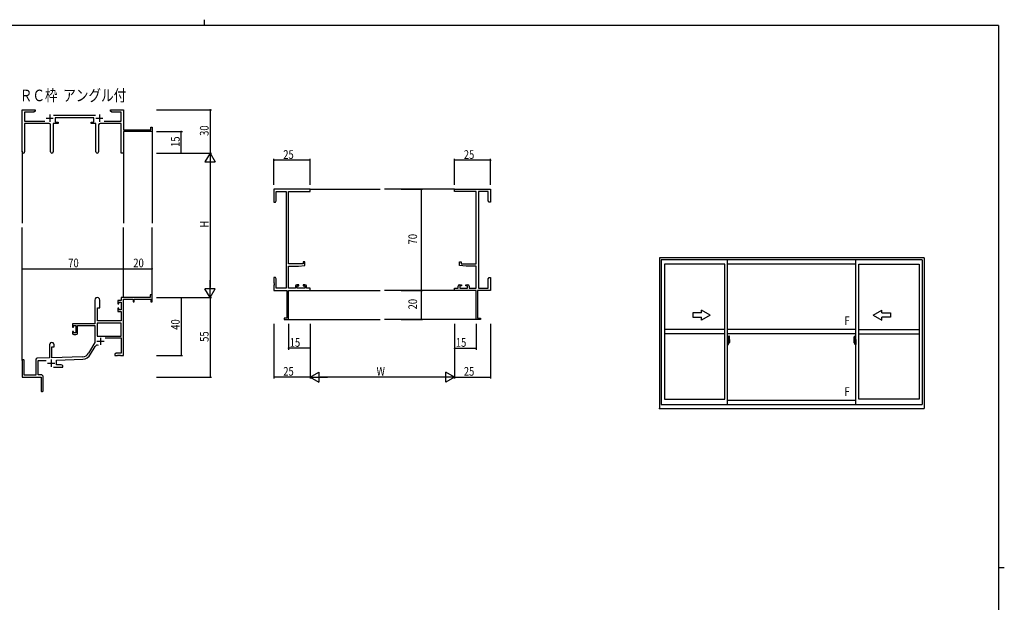
# Model space of a CAD drawing. Extents: x 0 to 1133, y 0 to 806.
# Drawn here: x 426 to 1108, y 403 to 806 of the extents above; entities that cross this region are included whole.
import ezdxf

# ---------------------------------------------------------------- set-up
doc = ezdxf.new("R2010")
doc.units = 0
doc.linetypes.add('YCENTER_1', pattern=[13, 10, -1, 1, -1])
for name, color, linetype in [('USER1', 3, 'CONTINUOUS'), ('YKK_11', 7, 'CONTINUOUS'), ('YKK_12', 2, 'CONTINUOUS'), ('YKK_A1', 4, 'CONTINUOUS'), ('YKK_D', 6, 'CONTINUOUS'), ('YKK_ZWAK', 7, 'CONTINUOUS')]:
    doc.layers.add(name, color=color, linetype=linetype)
doc.styles.get("Standard").update_dxf_attribs({"font": 'ROMANS.SHX', "bigfont": 'EXTFONT.SHX'})

# ---------------------------------------------------------------- blocks, each defined once
blk = doc.blocks.new('A201')
at = {"layer": 'YKK_ZWAK', "color": 254, "linetype": 'Continuous'}
for p, q in [((571, 410), (21, 410)), ((571, 410), (571, 35)), ((571, 222.5), (573, 222.5))]:
    blk.add_line(p, q, dxfattribs=at)
at = {"layer": 'YKK_ZWAK', "color": 8, "linetype": 'Continuous'}
blk.add_line((296.01, 412), (296.01, 410), dxfattribs=at)

msp = doc.modelspace()

# ---------------------------------------------------------------- linework, layer by layer
at = {"layer": 'YKK_11', "color": 0, "linetype": 'ByBlock', "lineweight": -2}
for p, q in [((428.19, 714.55), (428.19, 743.73)), ((428.19, 743.73), (437.19, 743.73)), ((437.19, 743.73), (437.19, 742.73)), ((489.19, 743.73), (492.73, 743.73)), ((489.19, 742.73), (489.19, 743.73)), ((492.73, 743.73), (492.92, 743.61)), ((492.92, 743.61), (493.47, 743.61)), ((493.47, 743.61), (493.65, 743.73)), ((493.65, 743.73), (493.73, 743.73)), ((493.73, 743.73), (493.92, 743.61)), ((493.92, 743.61), (494.47, 743.61)), ((494.47, 743.61), (494.65, 743.73)), ((494.65, 743.73), (498.19, 743.73)), ((498.19, 743.73), (498.19, 729.73)), ((429.82, 742.1), (429.82, 735.86)), ((436.1, 742.1), (429.82, 742.1)), ((437.19, 742.73), (436.1, 742.1)), ((449.88, 739.86), (478.89, 739.86)), ((477.79, 738.23), (450.99, 738.23)), ((450.99, 738.23), (450.99, 735.23)), ((477.79, 735.23), (477.79, 738.23)), ((490.28, 742.1), (489.19, 742.73)), ((496.56, 742.1), (490.28, 742.1)), ((496.56, 735.86), (496.56, 742.1)), ((429.82, 735.86), (443.84, 735.86)), ((446.74, 734.23), (429.82, 734.23)), ((429.82, 734.23), (429.82, 714.55)), ((447.74, 714.68), (447.74, 733.23)), ((449.64, 734.23), (449.64, 714.68)), ((452.99, 734.23), (449.64, 734.23)), ((450.99, 735.23), (452.99, 735.23)), ((452.99, 735.23), (452.99, 734.23)), ((475.79, 735.23), (477.79, 735.23)), ((475.79, 734.23), (475.79, 735.23)), ((479.14, 734.23), (475.79, 734.23)), ((479.14, 714.68), (479.14, 734.23)), ((481.04, 733.23), (481.04, 714.68)), ((496.56, 734.23), (482.04, 734.23)), ((484.94, 735.86), (496.56, 735.86)), ((496.56, 713.73), (496.56, 734.23)), ((498.19, 729.73), (517.29, 729.73)), ((517.29, 731.73), (518.19, 731.73)), ((517.29, 729.73), (517.29, 731.73)), ((518.19, 731.73), (518.19, 728.73)), ((518.19, 728.73), (498.19, 728.73)), ((498.19, 728.73), (498.19, 713.73)), ((498.19, 713.73), (496.56, 713.73)), ((627.42, 688.73), (602.42, 688.73)), ((602.42, 688.73), (602.42, 679.73)), ((627.42, 687.1), (627.42, 688.73)), ((727.42, 688.73), (752.42, 688.73)), ((727.42, 687.1), (727.42, 688.73)), ((752.42, 688.73), (752.42, 679.73)), ((604.05, 687.1), (610.79, 687.1)), ((604.05, 680.82), (604.05, 687.1)), ((610.79, 687.1), (610.79, 620.36)), ((612.42, 637.23), (612.42, 687.1)), ((612.42, 687.1), (627.42, 687.1)), ((742.42, 687.1), (727.42, 687.1)), ((742.42, 637.23), (742.42, 687.1)), ((744.05, 687.1), (744.05, 620.36)), ((750.79, 687.1), (744.05, 687.1)), ((750.79, 680.82), (750.79, 687.1)), ((602.42, 679.73), (603.42, 679.73)), ((603.42, 679.73), (604.05, 680.82)), ((751.42, 679.73), (750.79, 680.82)), ((752.42, 679.73), (751.42, 679.73)), ((622.72, 637.23), (612.42, 637.23)), ((612.42, 620.36), (612.42, 635.53)), ((612.42, 635.53), (619.42, 635.53)), ((619.42, 635.53), (623.92, 635.92)), ((622.72, 638.53), (622.72, 637.23)), ((623.92, 638.53), (622.72, 638.53)), ((623.92, 635.92), (623.92, 638.53)), ((730.92, 638.53), (732.12, 638.53)), ((730.92, 635.92), (730.92, 638.53)), ((735.42, 635.53), (730.92, 635.92)), ((732.12, 638.53), (732.12, 637.23)), ((732.12, 637.23), (742.42, 637.23)), ((742.42, 635.53), (735.42, 635.53)), ((742.42, 620.36), (742.42, 635.53)), ((602.42, 627.73), (602.42, 624.19)), ((603.42, 627.73), (602.42, 627.73)), ((604.05, 626.64), (603.42, 627.73)), ((750.79, 626.64), (751.42, 627.73)), ((751.42, 627.73), (752.42, 627.73)), ((752.42, 627.73), (752.42, 624.19)), ((602.42, 624.19), (602.54, 624.01)), ((602.54, 623.46), (602.42, 623.27)), ((602.42, 623.27), (602.42, 623.19)), ((602.42, 623.19), (602.54, 623.01)), ((602.54, 622.46), (602.42, 622.27)), ((602.42, 622.27), (602.42, 618.73)), ((602.54, 624.01), (602.54, 623.46)), ((602.54, 623.01), (602.54, 622.46)), ((604.05, 620.36), (604.05, 626.64)), ((610.79, 620.36), (604.05, 620.36)), ((617.32, 620.36), (612.42, 620.36)), ((617.32, 621.63), (617.32, 620.36)), ((619.62, 622.63), (618.32, 622.63)), ((618.52, 621.83), (619.62, 621.83)), ((618.52, 620.36), (618.52, 621.83)), ((623.72, 620.36), (618.52, 620.36)), ((619.62, 621.83), (619.62, 622.63)), ((622.62, 622.63), (622.62, 621.83)), ((623.92, 622.63), (622.62, 622.63)), ((622.62, 621.83), (623.72, 621.83)), ((623.72, 621.83), (623.72, 620.36)), ((624.92, 620.36), (624.92, 621.63)), ((627.42, 620.36), (624.92, 620.36)), ((627.42, 618.73), (627.42, 620.36)), ((727.42, 620.36), (729.92, 620.36)), ((727.42, 618.73), (727.42, 620.36)), ((729.92, 620.36), (729.92, 621.63)), ((730.92, 622.63), (732.22, 622.63)), ((731.12, 621.83), (731.12, 620.36)), ((732.22, 621.83), (731.12, 621.83)), ((731.12, 620.36), (736.32, 620.36)), ((732.22, 622.63), (732.22, 621.83)), ((735.22, 622.63), (736.52, 622.63)), ((735.22, 621.83), (735.22, 622.63)), ((736.32, 621.83), (735.22, 621.83)), ((736.32, 620.36), (736.32, 621.83)), ((737.52, 621.63), (737.52, 620.36)), ((737.52, 620.36), (742.42, 620.36)), ((744.05, 620.36), (750.79, 620.36)), ((750.79, 620.36), (750.79, 626.64)), ((752.42, 624.19), (752.3, 624.01)), ((752.3, 624.01), (752.3, 623.46)), ((752.3, 623.46), (752.42, 623.27)), ((752.42, 623.19), (752.3, 623.01)), ((752.3, 623.01), (752.3, 622.46)), ((752.3, 622.46), (752.42, 622.27)), ((752.42, 623.27), (752.42, 623.19)), ((752.42, 622.27), (752.42, 618.73)), ((516.69, 613.73), (496.56, 613.73)), ((496.56, 613.73), (496.56, 611.73)), ((516.69, 615.73), (516.69, 613.73)), ((518.19, 615.73), (516.69, 615.73)), ((518.19, 610.73), (518.19, 615.73)), ((602.42, 618.73), (611.42, 618.73)), ((611.42, 618.73), (611.42, 599.63)), ((612.42, 598.73), (612.42, 618.73)), ((612.42, 618.73), (627.42, 618.73)), ((742.42, 618.73), (727.42, 618.73)), ((742.42, 598.73), (742.42, 618.73)), ((743.42, 618.73), (743.42, 599.63)), ((752.42, 618.73), (743.42, 618.73)), ((478.39, 612.03), (478.39, 595.73)), ((480.19, 597.73), (480.19, 606.73)), ((480.19, 606.73), (481.79, 606.73)), ((481.79, 606.73), (481.79, 612.03)), ((494.29, 611.73), (494.29, 609.43)), ((496.56, 611.73), (494.29, 611.73)), ((494.29, 609.43), (495.09, 609.43)), ((495.09, 610.53), (496.56, 610.53)), ((495.09, 609.43), (495.09, 610.53)), ((496.56, 610.53), (496.56, 605.33)), ((498.19, 573.73), (498.19, 612.63)), ((498.19, 612.63), (504.89, 612.63)), ((504.89, 612.63), (504.89, 610.73)), ((504.89, 610.73), (505.69, 610.73)), ((505.69, 612.63), (517.29, 612.63)), ((505.69, 610.73), (505.69, 612.63)), ((517.29, 612.63), (517.29, 610.73)), ((517.29, 610.73), (518.19, 610.73)), ((494.29, 606.43), (494.29, 604.13)), ((495.09, 606.43), (494.29, 606.43)), ((494.29, 604.13), (496.56, 604.13)), ((495.09, 605.33), (495.09, 606.43)), ((496.56, 605.33), (495.09, 605.33)), ((496.56, 604.13), (496.56, 597.73)), ((478.39, 595.73), (462.89, 595.73)), ((462.89, 595.73), (462.89, 593.43)), ((462.89, 593.43), (463.69, 593.43)), ((463.69, 594.53), (465.19, 594.53)), ((463.69, 593.43), (463.69, 594.53)), ((465.19, 594.53), (465.19, 589.33)), ((466.39, 594.53), (478.39, 594.53)), ((466.39, 589.13), (466.39, 594.53)), ((478.39, 594.53), (478.39, 582.73)), ((480.02, 596.1), (480.02, 587.13)), ((496.56, 596.1), (480.02, 596.1)), ((496.56, 596.1), (480.02, 596.1)), ((496.56, 597.73), (480.19, 597.73)), ((496.56, 587.13), (496.56, 596.1)), ((609.42, 599.63), (609.42, 598.73)), ((611.42, 599.63), (609.42, 599.63)), ((609.42, 598.73), (612.42, 598.73)), ((745.42, 598.73), (742.42, 598.73)), ((743.42, 599.63), (745.42, 599.63)), ((745.42, 599.63), (745.42, 598.73)), ((462.89, 590.43), (462.89, 589.13)), ((463.69, 590.43), (462.89, 590.43)), ((463.69, 589.33), (463.69, 590.43)), ((465.19, 589.33), (463.69, 589.33)), ((463.89, 588.13), (465.39, 588.13)), ((480.02, 587.13), (496.56, 587.13)), ((446.99, 581.03), (446.99, 572.06)), ((448.69, 579.73), (450.39, 579.73)), ((448.69, 572.12), (448.69, 579.73)), ((450.39, 579.73), (450.39, 581.03)), ((478.39, 582.73), (474.14, 575.36)), ((475.55, 574.55), (478.68, 579.98)), ((485.69, 585.93), (496.56, 585.93)), ((496.56, 585.93), (496.56, 575.36)), ((469.98, 572.87), (448.69, 572.12)), ((493.28, 575.36), (492.19, 574.73)), ((492.19, 574.73), (492.19, 573.73)), ((492.19, 573.73), (494.23, 573.73)), ((496.56, 575.36), (493.28, 575.36)), ((494.23, 573.73), (494.42, 573.85)), ((494.42, 573.85), (494.97, 573.85)), ((494.97, 573.85), (495.15, 573.73)), ((495.15, 573.73), (495.23, 573.73)), ((495.23, 573.73), (495.42, 573.85)), ((495.42, 573.85), (495.97, 573.85)), ((495.97, 573.85), (496.15, 573.73)), ((496.15, 573.73), (498.19, 573.73)), ((428.19, 570.03), (428.19, 558.73)), ((429.59, 560.13), (429.59, 570.03)), ((437.49, 570.77), (437.49, 560.13)), ((446.99, 572.06), (438.46, 571.76)), ((439.12, 570.16), (444.76, 570.35)), ((439.12, 560.36), (439.12, 570.16)), ((449.84, 565.73), (456.19, 565.73)), ((451.89, 570.6), (470.04, 571.24)), ((451.89, 567.36), (451.89, 570.6)), ((455.1, 567.36), (451.89, 567.36)), ((456.19, 566.73), (455.1, 567.36)), ((456.19, 565.73), (456.19, 566.73)), ((437.49, 560.13), (429.59, 560.13)), ((441.19, 560.36), (439.12, 560.36)), ((428.19, 558.73), (441.19, 558.73)), ((441.19, 558.73), (441.19, 554.19)), ((441.19, 554.19), (441.31, 554.01)), ((441.31, 553.46), (441.19, 553.27)), ((441.19, 553.27), (441.19, 549.48)), ((441.31, 554.01), (441.31, 553.46)), ((442.69, 549.48), (442.69, 558.86))]:
    msp.add_line(p, q, dxfattribs=at)
at = {"layer": 'YKK_11', "color": 2}
for p, q in [((444.69, 737.93), (449.69, 737.93)), ((447.19, 740.43), (447.19, 735.43)), ((479.09, 737.93), (484.09, 737.93)), ((481.59, 740.43), (481.59, 735.43)), ((479.79, 583.53), (484.79, 583.53)), ((482.29, 586.03), (482.29, 581.03)), ((445.69, 568.43), (450.69, 568.43)), ((448.19, 570.93), (448.19, 565.93))]:
    msp.add_line(p, q, dxfattribs=at)
at = {"layer": 'YKK_11', "color": 0, "linetype": 'ByBlock', "lineweight": -2}
for centre, radius, start, end in [((446.74, 733.23), 1, 0.00001, 89.99999), ((482.04, 733.23), 1, 90.00001, 179.99999), ((429.01, 714.55), 0.815, 179.99999, 0.00001), ((448.69, 714.68), 0.95, 179.99999, 0.00001), ((480.09, 714.68), 0.95, 179.99999, 0.00001), ((618.32, 621.63), 1, 90.00001, 179.99999), ((623.92, 621.63), 1, 0.00001, 89.99999), ((730.92, 621.63), 1, 90.00001, 179.99999), ((736.52, 621.63), 1, 0.00001, 89.99999), ((480.09, 612.03), 1.7, 359.99999, 180.00001), ((463.89, 589.13), 1, 180.00001, 269.99999), ((465.39, 589.13), 1, 270.00001, 359.99999), ((448.69, 581.03), 1.7, 359.99999, 180.00001), ((480.24, 579.08), 1.8, 65.29866, 149.99999), ((469.81, 577.86), 5, 271.99999, 330), ((469.81, 577.86), 6.63, 272, 330), ((428.89, 570.03), 0.7, 359.99999, 180.00001), ((438.49, 570.77), 1, 91.99998, 180), ((441.19, 558.86), 1.5, 0.00001, 89.99999), ((441.94, 549.48), 0.75, 179.99999, 0.00001)]:
    msp.add_arc(centre, radius, start, end, dxfattribs=at)
at = {"layer": 'YKK_12'}
for p, q in [((518.19, 729.03), (518.19, 665.23)), ((428.19, 714.99), (428.19, 665.23)), ((498.19, 713.73), (498.19, 665.23)), ((627.42, 688.73), (675.92, 688.73)), ((727.42, 688.73), (678.92, 688.73)), ((428.19, 570.16), (428.19, 662.23)), ((498.19, 613.73), (498.19, 662.23)), ((518.19, 613.73), (518.19, 662.23)), ((627.42, 618.73), (675.92, 618.73)), ((727.42, 618.73), (678.92, 618.73)), ((612.12, 598.73), (675.92, 598.73)), ((742.72, 598.73), (678.92, 598.73))]:
    msp.add_line(p, q, dxfattribs=at)
at = {"layer": 'YKK_A1'}
for p, q in [((869.21, 641.28), (869.21, 537.03)), ((1052.46, 641.28), (869.21, 641.28)), ((1052.46, 641.28), (1052.46, 537.03)), ((870.46, 639.78), (870.46, 539.78)), ((1051.21, 639.78), (870.46, 639.78)), ((872.71, 636.93), (872.71, 543.48)), ((914.46, 636.93), (872.71, 636.93)), ((914.46, 543.48), (914.46, 636.93)), ((916.46, 539.78), (916.46, 639.78)), ((1005.21, 636.93), (916.46, 636.93)), ((1005.21, 539.78), (1005.21, 639.78)), ((1007.21, 543.48), (1007.21, 636.93)), ((1007.21, 636.93), (1048.96, 636.93)), ((1048.96, 636.93), (1048.96, 543.48)), ((1051.21, 639.78), (1051.21, 539.78)), ((917.16, 587.11), (917.16, 583.85)), ((917.62, 587.12), (917.19, 587.14)), ((1004.05, 587.12), (1004.49, 587.14)), ((1004.51, 587.11), (1004.51, 583.85)), ((916.46, 584.89), (916.46, 581.39)), ((916.89, 584.87), (916.46, 584.89)), ((916.46, 583.28), (916.48, 583.28)), ((916.46, 582.95), (916.48, 582.95)), ((916.89, 581.4), (916.46, 581.39)), ((916.48, 583.5), (916.48, 582.43)), ((916.48, 583.5), (916.48, 583.49)), ((916.49, 583.51), (916.95, 583.5)), ((916.95, 582.43), (916.49, 582.41)), ((916.51, 582.54), (916.51, 582.48)), ((916.54, 582.56), (916.89, 582.56)), ((916.89, 582.46), (916.54, 582.46)), ((916.6, 583.63), (916.6, 583.56)), ((916.62, 583.65), (916.78, 583.65)), ((916.78, 583.53), (916.62, 583.53)), ((916.81, 583.63), (916.81, 583.56)), ((916.89, 584.87), (916.89, 583.89)), ((916.91, 584.84), (916.89, 584.84)), ((916.89, 584.84), (916.89, 583.89)), ((916.89, 583.89), (917.01, 583.89)), ((916.89, 583.89), (917.01, 583.88)), ((916.89, 582.39), (917.01, 582.39)), ((916.89, 581.43), (916.89, 582.39)), ((916.89, 582.39), (917.01, 582.39)), ((916.89, 582.39), (916.89, 581.4)), ((916.91, 581.43), (916.89, 581.43)), ((916.91, 584.87), (916.99, 584.87)), ((916.91, 584.87), (916.91, 583.91)), ((916.91, 583.91), (917.04, 583.91)), ((916.91, 582.54), (916.91, 582.48)), ((916.91, 582.36), (917.04, 582.36)), ((916.91, 581.41), (916.91, 582.36)), ((916.91, 581.41), (916.99, 581.41)), ((916.98, 583.47), (916.98, 582.45)), ((916.99, 583.47), (916.99, 582.8)), ((916.99, 583.47), (917, 583.47)), ((916.99, 583.47), (916.99, 583.47)), ((917, 582.8), (916.99, 582.8)), ((917, 583.47), (917.01, 583.48)), ((917.01, 582.8), (917, 582.8)), ((917.01, 583.89), (917.01, 583.91)), ((917.01, 583.48), (917.02, 583.49)), ((917.02, 582.79), (917.01, 582.8)), ((917.01, 582.39), (917.01, 582.36)), ((917.02, 583.49), (917.03, 583.52)), ((917.02, 582.78), (917.02, 582.79)), ((917.03, 582.77), (917.02, 582.78)), ((917.03, 583.52), (917.04, 583.55)), ((917.04, 582.74), (917.03, 582.77)), ((917.04, 584.82), (917.04, 583.91)), ((917.04, 583.55), (917.04, 583.86)), ((917.14, 583.71), (917.04, 583.71)), ((917.04, 582.73), (917.04, 582.74)), ((917.04, 582.42), (917.04, 582.73)), ((917.04, 582.56), (917.14, 582.56)), ((917.04, 581.46), (917.04, 582.36)), ((917.07, 583.33), (917.07, 583.14)), ((917.24, 583.33), (917.07, 583.33)), ((917.07, 583.14), (917.07, 583.11)), ((917.24, 583.14), (917.07, 583.14)), ((917.07, 583.11), (917.24, 583.11)), ((917.16, 583.89), (917.16, 583.33)), ((917.16, 583.85), (917.18, 583.85)), ((917.16, 583.33), (917.16, 583.69)), ((917.16, 583.39), (917.16, 583.63)), ((917.16, 583.44), (917.24, 583.44)), ((917.16, 583.11), (917.16, 582.31)), ((917.16, 582.59), (917.16, 583.11)), ((917.18, 583.85), (917.18, 583.56)), ((917.18, 583.56), (917.35, 583.56)), ((917.24, 583.89), (917.24, 583.56)), ((917.24, 583.73), (917.24, 583.78)), ((917.24, 583.56), (917.24, 583.33)), ((917.24, 583.56), (917.24, 583.33)), ((917.24, 583.04), (917.24, 583.11)), ((917.24, 583.11), (917.24, 582.31)), ((917.34, 583.11), (917.24, 583.11)), ((917.24, 583.11), (917.24, 583.11)), ((917.24, 582.99), (917.24, 583.04)), ((917.34, 583.04), (917.24, 583.04)), ((917.24, 582.8), (917.24, 582.99)), ((917.34, 582.99), (917.24, 582.99)), ((917.24, 582.97), (917.24, 582.7)), ((917.24, 582.74), (917.24, 582.8)), ((917.34, 582.8), (917.24, 582.8)), ((917.24, 582.74), (917.24, 582.74)), ((917.34, 582.74), (917.24, 582.74)), ((917.24, 582.74), (917.24, 582.61)), ((917.34, 582.74), (917.24, 582.74)), ((917.24, 582.7), (917.25, 582.7)), ((917.24, 582.61), (917.24, 582.59)), ((917.24, 582.59), (917.24, 582.54)), ((917.24, 582.53), (917.25, 582.52)), ((917.25, 582.52), (917.26, 582.51)), ((917.25, 582.52), (917.25, 582.52)), ((917.26, 582.51), (917.28, 582.5)), ((917.28, 584), (917.66, 584)), ((917.64, 583.93), (917.28, 583.93)), ((917.28, 582.5), (917.29, 582.5)), ((917.44, 582.27), (917.28, 582.27)), ((917.28, 582.2), (917.46, 582.2)), ((917.29, 582.5), (917.3, 582.5)), ((917.57, 582.5), (917.29, 582.5)), ((917.3, 582.5), (917.32, 582.51)), ((917.32, 582.51), (917.34, 582.52)), ((917.34, 583.11), (917.34, 583.31)), ((917.34, 583.22), (917.35, 583.22)), ((917.34, 583.04), (917.34, 583.11)), ((917.34, 583.11), (917.34, 583.11)), ((917.34, 582.99), (917.34, 583.04)), ((917.34, 582.8), (917.34, 582.99)), ((917.34, 582.74), (917.34, 582.8)), ((917.34, 582.74), (917.34, 582.74)), ((917.57, 582.74), (917.34, 582.74)), ((917.57, 582.65), (917.34, 582.65)), ((917.34, 582.52), (917.34, 582.52)), ((917.35, 583.56), (917.35, 582.74)), ((917.35, 582.77), (917.39, 582.77)), ((917.39, 582.77), (917.61, 582.77)), ((917.39, 582.77), (917.39, 582.74)), ((917.46, 582.25), (917.46, 582.2)), ((917.46, 582.2), (917.49, 582.23)), ((917.49, 582.23), (917.5, 582.25)), ((917.57, 582.65), (917.57, 582.74)), ((917.57, 582.7), (917.61, 582.7)), ((917.57, 582.52), (917.57, 582.65)), ((917.57, 582.5), (917.57, 582.52)), ((917.61, 582.77), (917.61, 582.59)), ((917.82, 582.6), (917.61, 582.59)), ((917.64, 582.95), (917.64, 583.93)), ((917.66, 582.95), (917.66, 584)), ((917.66, 582.94), (917.66, 582.95)), ((917.66, 582.91), (917.66, 582.94)), ((917.66, 582.9), (917.66, 582.94)), ((917.86, 584.87), (917.86, 582.65)), ((1003.81, 584.87), (1003.81, 582.65)), ((1003.86, 582.6), (1004.07, 582.59)), ((1004.01, 582.95), (1004.01, 584)), ((1004.4, 584), (1004.01, 584)), ((1004.01, 582.94), (1004.01, 582.95)), ((1004.01, 582.91), (1004.01, 582.94)), ((1004.02, 582.9), (1004.01, 582.94)), ((1004.04, 582.95), (1004.04, 583.93)), ((1004.04, 583.93), (1004.4, 583.93)), ((1004.28, 582.77), (1004.07, 582.77)), ((1004.07, 582.77), (1004.07, 582.59)), ((1004.1, 582.7), (1004.07, 582.7)), ((1004.1, 582.74), (1004.34, 582.74)), ((1004.1, 582.65), (1004.1, 582.74)), ((1004.1, 582.52), (1004.1, 582.65)), ((1004.1, 582.65), (1004.34, 582.65)), ((1004.1, 582.5), (1004.1, 582.52)), ((1004.1, 582.5), (1004.39, 582.5)), ((1004.19, 582.23), (1004.18, 582.25)), ((1004.21, 582.2), (1004.19, 582.23)), ((1004.21, 582.25), (1004.21, 582.2)), ((1004.4, 582.2), (1004.21, 582.2)), ((1004.24, 582.27), (1004.4, 582.27)), ((1004.32, 582.77), (1004.28, 582.77)), ((1004.28, 582.77), (1004.28, 582.74)), ((1004.32, 583.56), (1004.32, 582.74)), ((1004.5, 583.56), (1004.32, 583.56)), ((1004.34, 583.22), (1004.32, 583.22)), ((1004.34, 583.11), (1004.34, 583.31)), ((1004.34, 583.04), (1004.34, 583.11)), ((1004.34, 583.11), (1004.34, 583.11)), ((1004.34, 583.11), (1004.44, 583.11)), ((1004.34, 582.99), (1004.34, 583.04)), ((1004.34, 583.04), (1004.44, 583.04)), ((1004.34, 582.8), (1004.34, 582.99)), ((1004.34, 582.99), (1004.44, 582.99)), ((1004.34, 582.74), (1004.34, 582.8)), ((1004.34, 582.8), (1004.44, 582.8)), ((1004.34, 582.74), (1004.34, 582.74)), ((1004.34, 582.74), (1004.44, 582.74)), ((1004.34, 582.74), (1004.44, 582.74)), ((1004.34, 582.52), (1004.34, 582.52)), ((1004.36, 582.51), (1004.34, 582.52)), ((1004.37, 582.5), (1004.36, 582.51)), ((1004.39, 582.5), (1004.37, 582.5)), ((1004.4, 582.5), (1004.39, 582.5)), ((1004.42, 582.51), (1004.4, 582.5)), ((1004.43, 582.52), (1004.42, 582.51)), ((1004.44, 582.7), (1004.43, 582.7)), ((1004.44, 582.53), (1004.43, 582.52)), ((1004.43, 582.52), (1004.43, 582.52)), ((1004.44, 583.89), (1004.44, 583.56)), ((1004.44, 583.73), (1004.44, 583.78)), ((1004.44, 583.56), (1004.44, 583.33)), ((1004.44, 583.56), (1004.44, 583.33)), ((1004.51, 583.44), (1004.44, 583.44)), ((1004.44, 583.33), (1004.61, 583.33)), ((1004.44, 583.14), (1004.61, 583.14)), ((1004.44, 583.04), (1004.44, 583.11)), ((1004.44, 583.11), (1004.44, 582.31)), ((1004.44, 583.11), (1004.44, 583.11)), ((1004.61, 583.11), (1004.44, 583.11)), ((1004.44, 582.99), (1004.44, 583.04)), ((1004.44, 582.8), (1004.44, 582.99)), ((1004.44, 582.97), (1004.44, 582.7)), ((1004.44, 582.74), (1004.44, 582.8)), ((1004.44, 582.74), (1004.44, 582.74)), ((1004.44, 582.74), (1004.44, 582.61)), ((1004.44, 582.61), (1004.44, 582.59)), ((1004.44, 582.59), (1004.44, 582.54)), ((1004.51, 583.85), (1004.5, 583.85)), ((1004.5, 583.85), (1004.5, 583.56)), ((1004.51, 583.89), (1004.51, 583.33)), ((1004.51, 583.33), (1004.51, 583.69)), ((1004.51, 583.39), (1004.51, 583.63)), ((1004.51, 583.11), (1004.51, 582.31)), ((1004.51, 582.59), (1004.51, 583.11)), ((1004.54, 583.71), (1004.64, 583.71)), ((1004.64, 582.56), (1004.54, 582.56)), ((1004.61, 583.33), (1004.61, 583.14)), ((1004.61, 583.14), (1004.61, 583.11)), ((1004.64, 584.82), (1004.64, 583.91)), ((1004.76, 583.91), (1004.64, 583.91)), ((1004.64, 583.55), (1004.64, 583.86)), ((1004.64, 583.52), (1004.64, 583.55)), ((1004.66, 583.49), (1004.64, 583.52)), ((1004.64, 582.74), (1004.65, 582.77)), ((1004.64, 582.73), (1004.64, 582.74)), ((1004.64, 582.42), (1004.64, 582.73)), ((1004.76, 582.36), (1004.64, 582.36)), ((1004.64, 581.46), (1004.64, 582.36)), ((1004.65, 582.78), (1004.66, 582.79)), ((1004.65, 582.77), (1004.65, 582.78)), ((1004.66, 583.89), (1004.66, 583.91)), ((1004.79, 583.89), (1004.66, 583.89)), ((1004.79, 583.89), (1004.66, 583.88)), ((1004.67, 583.48), (1004.66, 583.49)), ((1004.66, 582.79), (1004.67, 582.8)), ((1004.79, 582.39), (1004.66, 582.39)), ((1004.66, 582.39), (1004.66, 582.36)), ((1004.79, 582.39), (1004.66, 582.39)), ((1004.68, 583.47), (1004.67, 583.48)), ((1004.67, 582.8), (1004.68, 582.8)), ((1004.69, 583.47), (1004.68, 583.47)), ((1004.68, 582.8), (1004.69, 582.8)), ((1004.76, 584.87), (1004.69, 584.87)), ((1004.69, 583.47), (1004.69, 582.8)), ((1004.69, 583.47), (1004.69, 583.47)), ((1004.76, 581.41), (1004.69, 581.41)), ((1004.7, 583.47), (1004.7, 582.45)), ((1005.18, 583.51), (1004.72, 583.5)), ((1004.72, 582.43), (1005.18, 582.41)), ((1004.76, 584.87), (1004.76, 583.91)), ((1004.76, 584.84), (1004.79, 584.84)), ((1004.76, 582.54), (1004.76, 582.48)), ((1004.76, 581.41), (1004.76, 582.36)), ((1004.76, 581.43), (1004.79, 581.43)), ((1004.79, 584.87), (1005.21, 584.89)), ((1004.79, 584.87), (1004.79, 583.89)), ((1004.79, 584.84), (1004.79, 583.89)), ((1005.14, 582.56), (1004.79, 582.56)), ((1004.79, 582.46), (1005.14, 582.46)), ((1004.79, 581.43), (1004.79, 582.39)), ((1004.79, 582.39), (1004.79, 581.4)), ((1004.79, 581.4), (1005.21, 581.39)), ((1004.87, 583.63), (1004.87, 583.56)), ((1005.05, 583.65), (1004.89, 583.65)), ((1004.89, 583.53), (1005.05, 583.53)), ((1005.08, 583.63), (1005.08, 583.56)), ((1005.16, 582.54), (1005.16, 582.48)), ((1005.2, 583.5), (1005.2, 582.43)), ((1005.2, 583.5), (1005.2, 583.49)), ((1005.21, 583.28), (1005.2, 583.28)), ((1005.21, 582.95), (1005.2, 582.95)), ((1005.21, 584.89), (1005.21, 581.39)), ((870.46, 539.78), (1051.21, 539.78)), ((872.71, 543.48), (914.46, 543.48)), ((916.46, 542.73), (1005.21, 542.73)), ((1048.96, 543.48), (1007.21, 543.48)), ((869.21, 537.03), (1052.46, 537.03))]:
    msp.add_line(p, q, dxfattribs=at)
at = {"layer": 'YKK_A1', "linetype": 'Continuous'}
for p, q in [((892.46, 603.21), (892.46, 600.21)), ((898.46, 603.21), (892.46, 603.21)), ((892.46, 600.21), (898.46, 600.21)), ((904.46, 601.71), (898.46, 605.17)), ((898.46, 603.21), (898.46, 605.17)), ((904.46, 601.71), (898.46, 598.24)), ((898.46, 598.24), (898.46, 600.21)), ((1017.21, 601.71), (1023.21, 605.17)), ((1017.21, 601.71), (1023.21, 598.24)), ((1023.21, 603.21), (1023.21, 605.17)), ((1023.21, 603.21), (1029.21, 603.21)), ((1029.21, 600.21), (1023.21, 600.21)), ((1023.21, 598.24), (1023.21, 600.21)), ((1029.21, 603.21), (1029.21, 600.21))]:
    msp.add_line(p, q, dxfattribs=at)
at = {"layer": 'YKK_A1', "ltscale": 25}
for p, q in [((914.46, 591.71), (872.71, 591.71)), ((914.46, 588.71), (872.71, 588.71)), ((1005.21, 591.71), (916.46, 591.71)), ((1005.21, 588.71), (916.46, 588.71)), ((1007.21, 591.71), (1048.96, 591.71)), ((1007.21, 588.71), (1048.96, 588.71))]:
    msp.add_line(p, q, dxfattribs=at)
at = {"layer": 'YKK_A1', "linetype": 'YCENTER_1'}
for p, q in [((916.3, 582.96), (918.05, 582.96)), ((1005.38, 582.96), (1003.62, 582.96))]:
    msp.add_line(p, q, dxfattribs=at)
at = {"layer": 'YKK_A1'}
for centre, radius, start, end in [((917.19, 587.11), 0.025, 88, 180), ((917.62, 587.07), 0.05, 9.79346, 88), ((904.61, 584.83), 13.25, 0.17857, 9.79346), ((1017.06, 584.83), 13.25, 170.20654, 179.82143), ((1004.06, 587.07), 0.05, 92, 170.20654), ((1004.49, 587.11), 0.025, 0, 92), ((916.54, 582.54), 0.025, 90, 180), ((916.54, 582.48), 0.025, 180, 270), ((916.62, 583.63), 0.025, 90, 180), ((916.62, 583.56), 0.025, 180, 270), ((916.78, 583.63), 0.025, 0, 90), ((916.78, 583.56), 0.025, 270, 0), ((916.89, 582.54), 0.025, 0, 90), ((916.89, 582.48), 0.025, 270, 0), ((916.95, 583.47), 0.0254, 22.09755, 91.00794), ((916.95, 582.46), 0.0256, 269.33274, 337.56177), ((916.99, 584.82), 0.05, 0, 90), ((916.99, 581.46), 0.05, 270, 0), ((917.01, 583.86), 0.025, 0, 88.00001), ((917.01, 582.42), 0.025, 271.99999, 0), ((917.14, 583.69), 0.025, 0, 89), ((917.14, 582.59), 0.025, 270.99998, 0), ((917.28, 583.89), 0.112, 90, 180), ((917.28, 582.31), 0.112, 180, 270), ((917.28, 583.89), 0.0375, 90, 180), ((917.33, 582.74), 0.095, 183.2594, 273.08769), ((917.28, 582.31), 0.0375, 180, 270), ((916.75, 582.83), 0.88, 321.17381, 347.94703), ((917.44, 582.25), 0.025, 0, 90), ((916.72, 582.81), 0.933, 323.36708, 346.8425), ((916.36, 582.88), 1.31, 330.76878, 347.14856), ((916.75, 582.83), 0.88, 347.94703, 350.0179), ((916.17, 582.91), 1.47, 350.66911, 1.57925), ((916.72, 582.81), 0.933, 346.8425, 351.37086), ((916.36, 582.88), 1.31, 347.14856, 0.4638), ((917.64, 583.96), 0.025, 270, 0), ((916.19, 582.94), 1.48, 349.18682, 0.08106), ((917.81, 582.65), 0.05, 272, 0), ((1003.86, 582.65), 0.05, 180, 268), ((1004.04, 583.96), 0.025, 180, 270), ((1005.49, 582.94), 1.48, 179.91894, 190.81318), ((1005.32, 582.88), 1.31, 179.5362, 192.85144), ((1005.51, 582.91), 1.47, 178.42075, 189.33089), ((1004.96, 582.81), 0.933, 188.62914, 193.1575), ((1004.96, 582.81), 0.933, 193.1575, 216.63292), ((1005.32, 582.88), 1.31, 192.85144, 209.23122), ((1004.92, 582.83), 0.88, 189.9821, 192.05297), ((1004.92, 582.83), 0.88, 192.05297, 218.82619), ((1004.24, 582.25), 0.025, 90, 180), ((1004.34, 582.74), 0.095, 266.91231, 356.7406), ((1004.4, 583.89), 0.112, 0, 90), ((1004.4, 583.89), 0.0375, 0, 90), ((1004.4, 582.31), 0.112, 270, 0), ((1004.4, 582.31), 0.0375, 270, 0), ((1004.54, 583.69), 0.025, 91, 180), ((1004.54, 582.59), 0.025, 180, 269.00002), ((1004.69, 584.82), 0.05, 90, 180), ((1004.66, 583.86), 0.025, 91.99999, 180), ((1004.66, 582.42), 0.025, 180, 268.00001), ((1004.69, 581.46), 0.05, 180, 270), ((1004.72, 583.47), 0.0254, 88.99206, 157.90245), ((1004.72, 582.46), 0.0256, 202.43823, 270.66726), ((1004.79, 582.54), 0.025, 90, 180), ((1004.79, 582.48), 0.025, 180, 270), ((1004.89, 583.63), 0.025, 90, 180), ((1004.89, 583.56), 0.025, 180, 270), ((1005.05, 583.63), 0.025, 0, 90), ((1005.05, 583.56), 0.025, 270, 0), ((1005.14, 582.54), 0.025, 0, 90), ((1005.14, 582.48), 0.025, 270, 0)]:
    msp.add_arc(centre, radius, start, end, dxfattribs=at)
at = {"layer": 'YKK_A1', "extrusion": (0, 0, -1)}
for centre, major_axis, ratio, start_param, end_param in [((916.49, 583.5), (-0.0106, 0.011), 0.965668, 5.497798, 7.103479), ((916.49, 582.43), (0.0106, 0.011), 0.965668, 2.321299, 3.92698), ((916.95, 583.47), (0.0236, 0.0086), 0.995692, 6.28032, 6.631305), ((916.95, 582.45), (0.0236, -0.0086), 0.995692, 5.935066, 6.28605), ((917.24, 583.31), (-0.1, 0), 0.251336, 1.570796, 3.141593), ((917.24, 583.11), (-0.1, 0), 0.251336, 1.570796, 3.141593), ((917.34, 582.54), (-0.1, 0), 0.637322, 6.030505, 6.283185)]:
    msp.add_ellipse(centre, major_axis=major_axis, ratio=ratio, start_param=start_param, end_param=end_param, dxfattribs=at)
at = {"layer": 'YKK_A1'}
for centre, major_axis, ratio, start_param, end_param in [((1004.44, 583.31), (0.1, 0), 0.251336, 1.570796, 3.141593), ((1004.44, 583.11), (0.1, 0), 0.251336, 1.570796, 3.141593), ((1004.34, 582.54), (0.1, 0), 0.637322, 6.030505, 6.283185), ((1004.72, 583.47), (-0.0236, 0.0086), 0.995692, 6.28032, 6.631305), ((1004.72, 582.45), (-0.0236, -0.0086), 0.995692, 5.935066, 6.28605), ((1005.18, 583.5), (0.0106, 0.011), 0.965668, 5.497798, 7.103479), ((1005.18, 582.43), (-0.0106, 0.011), 0.965668, 2.321299, 3.92698)]:
    msp.add_ellipse(centre, major_axis=major_axis, ratio=ratio, start_param=start_param, end_param=end_param, dxfattribs=at)
msp.add_point((869.21, 537.03), dxfattribs=at)
at = {"layer": 'YKK_D'}
for p, q in [((521.19, 743.73), (559.19, 743.73)), ((558.19, 743.73), (558.19, 713.73)), ((521.19, 728.73), (539.19, 728.73)), ((538.19, 713.73), (538.19, 728.73)), ((521.19, 713.73), (559.19, 713.73)), ((521.19, 713.73), (559.19, 713.73)), ((521.19, 713.73), (539.19, 713.73)), ((602.42, 691.73), (602.42, 709.73)), ((627.42, 691.73), (627.42, 709.73)), ((727.42, 691.73), (727.42, 709.73)), ((752.42, 691.73), (752.42, 709.73)), ((558.19, 706.73), (558.19, 620.73)), ((627.42, 708.73), (602.42, 708.73)), ((752.42, 708.73), (727.42, 708.73)), ((690.48, 688.73), (705.36, 688.73)), ((704.36, 688.73), (704.36, 618.73)), ((428.19, 620.66), (428.19, 634.73)), ((498.19, 620.66), (498.19, 634.73)), ((498.19, 620.66), (498.19, 634.73)), ((518.19, 620.66), (518.19, 634.73)), ((428.19, 633.73), (498.19, 633.73)), ((498.19, 633.73), (518.19, 633.73)), ((521.19, 613.73), (559.19, 613.73)), ((521.19, 613.73), (539.19, 613.73)), ((521.19, 613.73), (559.19, 613.73)), ((538.19, 613.73), (538.19, 573.73)), ((558.19, 613.73), (558.19, 558.73)), ((690.48, 618.73), (705.36, 618.73)), ((690.48, 618.73), (705.36, 618.73)), ((704.36, 618.73), (704.36, 598.73)), ((602.42, 595.73), (602.42, 557.73)), ((612.42, 595.73), (612.42, 577.73)), ((627.42, 595.73), (627.42, 557.73)), ((627.42, 595.73), (627.42, 557.73)), ((627.42, 595.73), (627.42, 577.73)), ((690.48, 598.73), (705.36, 598.73)), ((727.42, 595.73), (727.42, 557.73)), ((727.42, 595.73), (727.42, 557.73)), ((727.42, 595.73), (727.42, 577.73)), ((742.42, 595.73), (742.42, 577.73)), ((752.42, 595.73), (752.42, 557.73)), ((521.19, 573.73), (539.19, 573.73)), ((627.42, 578.73), (612.42, 578.73)), ((727.42, 578.73), (742.42, 578.73)), ((521.19, 558.73), (559.19, 558.73)), ((627.42, 558.73), (602.42, 558.73)), ((720.42, 558.73), (634.42, 558.73)), ((727.42, 558.73), (752.42, 558.73))]:
    msp.add_line(p, q, dxfattribs=at)
at = {"layer": 'YKK_D', "lineweight": -2}
for p, q in [((558.19, 713.73), (554.69, 707.67)), ((558.19, 713.73), (558.19, 701.61)), ((558.19, 713.73), (561.69, 707.67)), ((554.69, 707.67), (561.69, 707.67)), ((558.19, 613.73), (558.19, 625.86)), ((561.69, 619.79), (554.69, 619.79)), ((558.19, 613.73), (554.69, 619.79)), ((558.19, 613.73), (561.69, 619.79)), ((627.42, 558.73), (633.48, 562.23)), ((633.48, 562.23), (633.48, 555.23)), ((721.36, 555.23), (721.36, 562.23)), ((727.42, 558.73), (721.36, 562.23)), ((627.42, 558.73), (633.48, 555.23)), ((627.42, 558.73), (639.55, 558.73)), ((727.42, 558.73), (715.3, 558.73)), ((727.42, 558.73), (721.36, 555.23))]:
    msp.add_line(p, q, dxfattribs=at)
at = {"layer": 'YKK_D', "linetype": 'ByBlock', "const_width": 0.85}
for points in [[(558.19, 743.63, 1), (558.19, 743.84, 1)], [(538.19, 728.63, 1), (538.19, 728.84, 1)], [(538.19, 713.84, 1), (538.19, 713.63, 1)], [(602.53, 708.73, -1), (602.32, 708.73, -1)], [(627.32, 708.73, -1), (627.53, 708.73, -1)], [(727.53, 708.73, -1), (727.31, 708.73, -1)], [(752.31, 708.73, -1), (752.53, 708.73, -1)], [(704.36, 688.62, -1), (704.36, 688.84, -1)], [(428.3, 633.73, 1), (428.08, 633.73, 1)], [(498.3, 633.73, 1), (498.08, 633.73, 1)], [(498.08, 633.73, 1), (498.3, 633.73, 1)], [(518.08, 633.73, 1), (518.3, 633.73, 1)], [(538.19, 613.62, 1), (538.19, 613.84, 1)], [(704.36, 618.62, -1), (704.36, 618.84, -1)], [(704.36, 618.84, -1), (704.36, 618.62, -1)], [(704.36, 598.84, -1), (704.36, 598.62, -1)], [(538.19, 573.84, 1), (538.19, 573.62, 1)], [(612.53, 578.73, -1), (612.32, 578.73, -1)], [(627.32, 578.73, -1), (627.53, 578.73, -1)], [(727.53, 578.73, -1), (727.31, 578.73, -1)], [(742.31, 578.73, -1), (742.53, 578.73, -1)], [(558.19, 558.84, 1), (558.19, 558.62, 1)], [(602.53, 558.73, -1), (602.32, 558.73, -1)], [(752.31, 558.73, -1), (752.53, 558.73, -1)]]:
    msp.add_lwpolyline(points, format="xyb", close=True, dxfattribs=at)

# ---------------------------------------------------------------- block references
at = {"layer": 'YKK_ZWAK', "xscale": 2, "yscale": 2, "zscale": 2}
msp.add_blockref('A201', (-38, -18), dxfattribs=at)

# ---------------------------------------------------------------- texts
at = {"layer": 'USER1', "width": 0.8}
msp.add_text('ＲＣ枠  アングル付', height=8, dxfattribs=at).set_placement((426.45, 749.62))
at = {"layer": 'YKK_A1', "width": 0.8}
for p in [(997.29, 594.79), (997.29, 545.81)]:
    msp.add_text('F', height=6, dxfattribs=at).set_placement(p)
at = {"layer": 'YKK_D', "width": 0.8}
for s, p in [('30', (557.19, 725.6)), ('15', (537.19, 717.99)), ('H', (557.19, 662.18)), ('70', (701.48, 650.54)), ('20', (701.48, 605.59)), ('40', (537.19, 591.49)), ('55', (557.19, 583.16))]:
    msp.add_text(s, height=6, rotation=90, dxfattribs=at).set_placement(p)
for s, p in [('25', (608.86, 709.73)), ('25', (733.86, 709.73)), ('70', (460, 634.73)), ('20', (505.05, 634.73)), ('15', (613.33, 579.73)), ('15', (728.33, 579.73)), ('25', (608.86, 559.73)), ('W', (673.47, 559.73)), ('25', (733.86, 559.73))]:
    msp.add_text(s, height=6, dxfattribs=at).set_placement(p)

doc.saveas('drawing.dxf')
